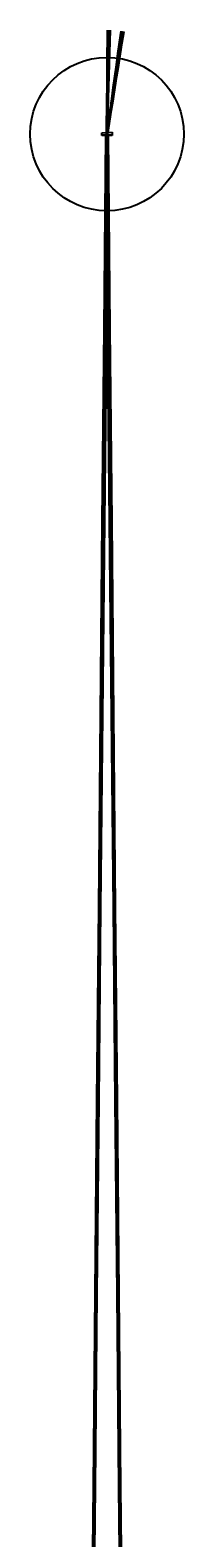
# Model space of a CAD drawing. Units: millimetres. Extents: x -29796 to 3026658, y -20226 to 3023372.
# Drawn here: x -28259 to -26759, y 12835 to 27566 of the extents above; entities that cross this region are included whole.
import ezdxf

# ---------------------------------------------------------------- set-up
doc = ezdxf.new("R2010")
doc.units = ezdxf.units.MM
for name, color, linetype in [('input_beam', 255, 'Continuous'), ('input_beam_width', 255, 'Continuous'), ('main_beam', 1, 'Continuous'), ('main_beam_width', 6, 'Continuous'), ('Mirrors', 255, 'Continuous'), ('stray_beam', 3, 'Continuous'), ('stray_beam_width', 4, 'Continuous'), ('text', 255, 'Continuous'), ('Vacuum', 255, 'Continuous')]:
    doc.layers.add(name, color=color, linetype=linetype)

msp = doc.modelspace()

# ---------------------------------------------------------------- linework, layer by layer
at = {"layer": 'input_beam'}
for p, q in [((-27509, 26536), (-27759, 137)), ((-27259, 137), (-27509, 26536))]:
    msp.add_line(p, q, dxfattribs=at)
at = {"layer": 'input_beam_width'}
for points in [[(-27521, 26536), (-27538, 24650), (-27556, 22765), (-27573, 20880), (-27590, 18995), (-27608, 17110), (-27625, 15225), (-27642, 13339), (-27660, 11454), (-27677, 9569), (-27695, 7684), (-27712, 5799), (-27730, 3914), (-27748, 2029), (-27765, 143)], [(-27497, 26536), (-27515, 24650), (-27534, 22763), (-27552, 20877), (-27571, 18991), (-27589, 17105), (-27607, 15219), (-27626, 13333), (-27644, 11447), (-27662, 9561), (-27681, 7675), (-27699, 5789), (-27717, 3903), (-27735, 2017), (-27753, 130)], [(-27265, 131), (-27283, 2017), (-27301, 3903), (-27319, 5789), (-27338, 7675), (-27356, 9561), (-27374, 11447), (-27392, 13333), (-27411, 15219), (-27429, 17105), (-27447, 18991), (-27466, 20877), (-27484, 22763), (-27503, 24650), (-27521, 26536)], [(-27253, 143), (-27270, 2029), (-27288, 3914), (-27306, 5799), (-27323, 7684), (-27341, 9569), (-27358, 11454), (-27376, 13340), (-27393, 15225), (-27411, 17110), (-27428, 18995), (-27445, 20880), (-27462, 22765), (-27480, 24650), (-27497, 26536)]]:
    msp.add_lwpolyline(points, dxfattribs=at)
at = {"layer": 'main_beam'}
for p, q in [((-27509, 26536), (-27759, 137)), ((-27759, 137), (-27509, 26536)), ((-27259, 137), (-27509, 26536)), ((-27509, 26536), (-27259, 137))]:
    msp.add_line(p, q, dxfattribs=at)
at = {"layer": 'main_beam_width'}
for points in [[(-27521, 26536), (-27538, 24650), (-27556, 22764), (-27573, 20879), (-27590, 18993), (-27608, 17108), (-27625, 15222), (-27642, 13336), (-27660, 11451), (-27677, 9565), (-27695, 7679), (-27712, 5794), (-27730, 3908), (-27748, 2023), (-27765, 137)], [(-27765, 143), (-27748, 2029), (-27730, 3914), (-27712, 5799), (-27695, 7684), (-27677, 9569), (-27660, 11454), (-27642, 13339), (-27625, 15225), (-27608, 17110), (-27590, 18995), (-27573, 20880), (-27556, 22765), (-27538, 24650), (-27521, 26536)], [(-27497, 26536), (-27516, 24650), (-27534, 22764), (-27552, 20879), (-27571, 18993), (-27589, 17108), (-27608, 15222), (-27626, 13336), (-27644, 11451), (-27662, 9565), (-27681, 7679), (-27699, 5794), (-27717, 3908), (-27735, 2022), (-27753, 137)], [(-27753, 130), (-27735, 2017), (-27717, 3903), (-27699, 5789), (-27681, 7675), (-27662, 9561), (-27644, 11447), (-27626, 13333), (-27607, 15219), (-27589, 17105), (-27571, 18991), (-27552, 20877), (-27534, 22763), (-27515, 24650), (-27497, 26536)], [(-27266, 130), (-27283, 2017), (-27301, 3903), (-27319, 5789), (-27338, 7675), (-27356, 9561), (-27374, 11447), (-27392, 13333), (-27411, 15219), (-27429, 17105), (-27447, 18991), (-27466, 20877), (-27484, 22763), (-27503, 24650), (-27521, 26536)], [(-27521, 26536), (-27503, 24650), (-27484, 22764), (-27466, 20879), (-27447, 18993), (-27429, 17108), (-27411, 15222), (-27392, 13336), (-27374, 11451), (-27356, 9565), (-27338, 7679), (-27319, 5794), (-27301, 3908), (-27283, 2023), (-27266, 137)], [(-27253, 143), (-27271, 2029), (-27288, 3914), (-27306, 5799), (-27323, 7684), (-27341, 9569), (-27358, 11454), (-27376, 13339), (-27393, 15225), (-27411, 17110), (-27428, 18995), (-27445, 20880), (-27463, 22765), (-27480, 24650), (-27497, 26536)], [(-27497, 26536), (-27480, 24650), (-27462, 22764), (-27445, 20879), (-27428, 18993), (-27411, 17108), (-27393, 15222), (-27376, 13336), (-27358, 11451), (-27341, 9565), (-27323, 7679), (-27306, 5794), (-27288, 3908), (-27270, 2023), (-27253, 137)]]:
    msp.add_lwpolyline(points, dxfattribs=at)
at = {"layer": 'Mirrors'}
for p, q in [((-27559, 26563), (-27459, 26568)), ((-27559, 26536), (-27559, 26563)), ((-27459, 26539), (-27559, 26539)), ((-27459, 26568), (-27459, 26536))]:
    msp.add_line(p, q, dxfattribs=at)
msp.add_lwpolyline([(-27459, 26536), (-27461, 26536), (-27462, 26536), (-27464, 26536), (-27466, 26536), (-27468, 26536), (-27469, 26536), (-27471, 26536), (-27473, 26536), (-27475, 26536), (-27476, 26536), (-27478, 26536), (-27480, 26536), (-27481, 26536), (-27483, 26536), (-27485, 26536), (-27487, 26536), (-27488, 26536), (-27490, 26536), (-27492, 26536), (-27494, 26536), (-27495, 26536), (-27497, 26536), (-27499, 26536), (-27500, 26536), (-27502, 26536), (-27504, 26536), (-27506, 26536), (-27507, 26536), (-27509, 26536), (-27509, 26536), (-27511, 26536), (-27512, 26536), (-27514, 26536), (-27516, 26536), (-27518, 26536), (-27519, 26536), (-27521, 26536), (-27523, 26536), (-27525, 26536), (-27526, 26536), (-27528, 26536), (-27530, 26536), (-27531, 26536), (-27533, 26536), (-27535, 26536), (-27537, 26536), (-27538, 26536), (-27540, 26536), (-27542, 26536), (-27544, 26536), (-27545, 26536), (-27547, 26536), (-27549, 26536), (-27550, 26536), (-27552, 26536), (-27554, 26536), (-27556, 26536), (-27557, 26536), (-27559, 26536)], dxfattribs=at)
at = {"layer": 'stray_beam'}
for p, q in [((-27509, 26566), (-27499, 27566)), ((-27509, 26566), (-27480, 27565)), ((-27504, 26566), (-27368, 27556)), ((-27503, 26566), (-27347, 27554)), ((-27509, 26536), (-27759, 137)), ((-27509, 26566), (-27507, 26536)), ((-27509, 26536), (-27509, 26566)), ((-27509, 26566), (-27506, 26536)), ((-27509, 26536), (-27509, 26566)), ((-27259, 137), (-27509, 26536)), ((-27507, 26536), (-27504, 26566)), ((-27506, 26536), (-27503, 26566))]:
    msp.add_line(p, q, dxfattribs=at)
at = {"layer": 'stray_beam_width'}
for points in [[(-27514, 26565), (-27513, 26677), (-27512, 26788), (-27510, 26899), (-27509, 27010), (-27508, 27121), (-27507, 27232), (-27506, 27343), (-27505, 27454), (-27504, 27566)], [(-27513, 26565), (-27510, 26677), (-27507, 26788), (-27504, 26899), (-27500, 27010), (-27497, 27121), (-27494, 27232), (-27491, 27343), (-27488, 27454), (-27484, 27565)], [(-27509, 26566), (-27494, 26676), (-27479, 26786), (-27463, 26896), (-27448, 27006), (-27433, 27116), (-27418, 27227), (-27403, 27337), (-27388, 27447), (-27372, 27557)], [(-27508, 26566), (-27490, 26676), (-27473, 26785), (-27456, 26895), (-27439, 27005), (-27421, 27115), (-27404, 27225), (-27387, 27335), (-27369, 27445), (-27352, 27554)], [(-27505, 26566), (-27504, 26677), (-27503, 26788), (-27501, 26899), (-27500, 27010), (-27499, 27121), (-27498, 27232), (-27497, 27343), (-27496, 27454), (-27495, 27566)], [(-27504, 26566), (-27501, 26677), (-27498, 26788), (-27495, 26899), (-27491, 27010), (-27488, 27121), (-27485, 27232), (-27482, 27343), (-27478, 27454), (-27475, 27565)], [(-27500, 26566), (-27485, 26676), (-27469, 26786), (-27454, 26896), (-27439, 27006), (-27424, 27116), (-27408, 27226), (-27393, 27336), (-27378, 27446), (-27363, 27556)], [(-27499, 26566), (-27481, 26676), (-27464, 26785), (-27447, 26895), (-27429, 27005), (-27412, 27114), (-27394, 27224), (-27377, 27334), (-27360, 27443), (-27342, 27553)], [(-27514, 26536), (-27531, 24650), (-27549, 22764), (-27566, 20879), (-27584, 18993), (-27602, 17108), (-27619, 15222), (-27637, 13336), (-27655, 11451), (-27673, 9565), (-27690, 7679), (-27708, 5794), (-27726, 3908), (-27744, 2023), (-27761, 137)], [(-27505, 26536), (-27523, 24650), (-27541, 22764), (-27559, 20879), (-27577, 18993), (-27595, 17108), (-27613, 15222), (-27631, 13336), (-27649, 11451), (-27667, 9565), (-27685, 7679), (-27703, 5794), (-27721, 3908), (-27739, 2023), (-27757, 137)], [(-27514, 26565), (-27514, 26562), (-27513, 26559), (-27513, 26555), (-27513, 26552), (-27512, 26549), (-27512, 26546), (-27512, 26542), (-27512, 26539), (-27511, 26536)], [(-27514, 26536), (-27514, 26539), (-27514, 26542), (-27514, 26546), (-27514, 26549), (-27514, 26552), (-27514, 26555), (-27514, 26559), (-27514, 26562), (-27514, 26565)], [(-27514, 26536), (-27513, 26539), (-27513, 26542), (-27513, 26546), (-27513, 26549), (-27513, 26552), (-27513, 26556), (-27513, 26559), (-27513, 26562), (-27513, 26565)], [(-27261, 135), (-27279, 2020), (-27297, 3906), (-27315, 5792), (-27333, 7678), (-27351, 9564), (-27369, 11449), (-27387, 13335), (-27405, 15221), (-27423, 17107), (-27441, 18992), (-27459, 20878), (-27477, 22764), (-27495, 24650), (-27514, 26536)], [(-27513, 26565), (-27513, 26562), (-27513, 26559), (-27512, 26556), (-27512, 26552), (-27512, 26549), (-27511, 26546), (-27511, 26542), (-27511, 26539), (-27511, 26536)], [(-27511, 26536), (-27511, 26539), (-27511, 26542), (-27511, 26546), (-27510, 26549), (-27510, 26552), (-27510, 26556), (-27510, 26559), (-27509, 26562), (-27509, 26566)], [(-27511, 26536), (-27510, 26539), (-27510, 26542), (-27510, 26546), (-27509, 26549), (-27509, 26552), (-27509, 26556), (-27508, 26559), (-27508, 26562), (-27508, 26566)], [(-27505, 26566), (-27505, 26562), (-27504, 26559), (-27504, 26556), (-27504, 26552), (-27504, 26549), (-27503, 26546), (-27503, 26542), (-27503, 26539), (-27502, 26536)], [(-27505, 26536), (-27505, 26539), (-27505, 26542), (-27505, 26546), (-27505, 26549), (-27505, 26552), (-27505, 26556), (-27505, 26559), (-27505, 26562), (-27505, 26566)], [(-27505, 26536), (-27505, 26539), (-27505, 26542), (-27505, 26546), (-27504, 26549), (-27504, 26552), (-27504, 26556), (-27504, 26559), (-27504, 26562), (-27504, 26566)], [(-27257, 139), (-27275, 2025), (-27292, 3910), (-27310, 5796), (-27328, 7681), (-27346, 9567), (-27363, 11452), (-27381, 13337), (-27399, 15223), (-27416, 17108), (-27434, 18994), (-27452, 20879), (-27469, 22765), (-27487, 24650), (-27505, 26536)], [(-27504, 26566), (-27504, 26562), (-27504, 26559), (-27503, 26556), (-27503, 26552), (-27503, 26549), (-27502, 26546), (-27502, 26542), (-27502, 26539), (-27502, 26536)], [(-27502, 26536), (-27502, 26539), (-27502, 26542), (-27502, 26546), (-27501, 26549), (-27501, 26553), (-27501, 26556), (-27501, 26559), (-27500, 26563), (-27500, 26566)], [(-27502, 26536), (-27501, 26539), (-27501, 26542), (-27501, 26546), (-27500, 26549), (-27500, 26553), (-27500, 26556), (-27499, 26559), (-27499, 26563), (-27499, 26566)]]:
    msp.add_lwpolyline(points, dxfattribs=at)
at = {"layer": 'Vacuum'}
msp.add_circle((-27509, 26550), 750, dxfattribs=at)

# ---------------------------------------------------------------- texts
at = {"layer": 'text'}
for s, height, p in [('MCe:t1 P=1.58E+00 ', 1, (-27500, 27556)), ('MCe:t1 P=1.58E+00 ', 1, (-27481, 27555)), ('MCe:t2 P=1.58E-03 ', 1, (-27370, 27547)), ('MCe:t2 P=1.58E-03 ', 1, (-27350, 27544)), ('MCe', 7.5, (-27520, 26547)), ('MCe:s1 P=1.58E+00 ', 1, (-27510, 26556)), ('MCe:s1 P=1.58E+00 ', 1, (-27510, 26556)), ('MCo:r1 P=9.38E-01 ', 1, (-27510, 26526)), ('MCo:r1 P=1.58E+04 ', 1, (-27510, 26526)), ('MCi:r1 P=1.58E+04 ', 1, (-27510, 26526)), ('MCe:s2 P=1.58E-03 ', 1, (-27507, 26546)), ('MCe:s3 P=1.58E-03 ', 1, (-27506, 26556)), ('MCe:s2 P=1.58E-03 ', 1, (-27506, 26546)), ('MCe:s3 P=1.58E-03 ', 1, (-27505, 26556))]:
    msp.add_text(s, height=height, dxfattribs=at).set_placement(p)

doc.saveas('drawing.dxf')
